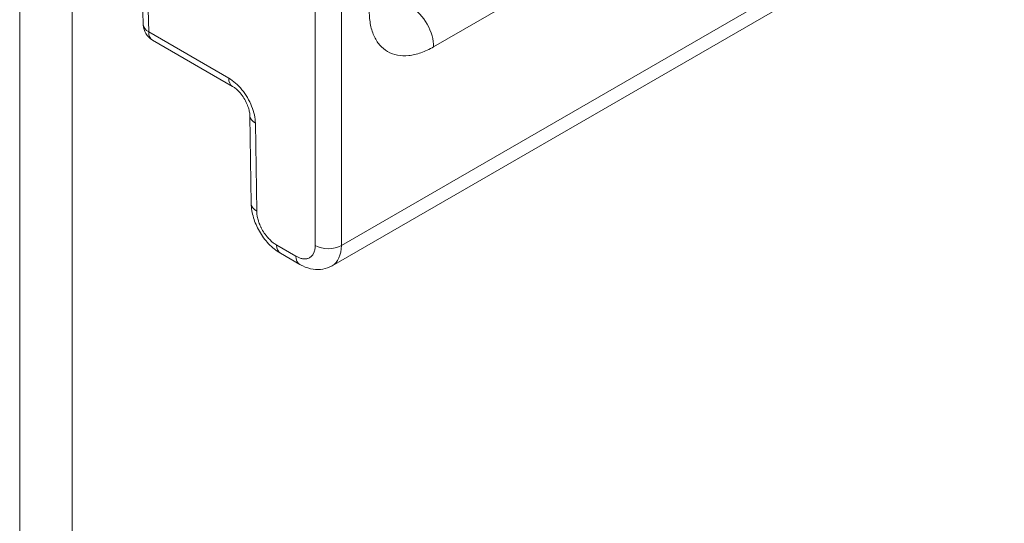
# Model space of a CAD drawing. Units: inches. Extents: x 0.1 to 42.4, y 0.8 to 26.7.
# Drawn here: x 40.8 to 41.4, y 21.8 to 22.2 of the extents above; entities that cross this region are included whole.
import ezdxf

# ---------------------------------------------------------------- set-up
doc = ezdxf.new("R2010")
doc.units = ezdxf.units.IN
doc.header["$LTSCALE"] = 1.25
doc.header["$MEASUREMENT"] = 0
doc.layers.add('Visible (ANSI)', color=7, linetype='Continuous', lineweight=18)
doc.layers.add('Visible Narrow (ANSI)', color=7, linetype='Continuous', lineweight=5)

msp = doc.modelspace()

# ---------------------------------------------------------------- linework, layer by layer
at = {"layer": 'Visible (ANSI)'}
for p, q in [((40.79709, 15.78497), (40.79709, 22.61037)), ((40.76173, 22.58995), (40.76173, 15.76455)), ((40.97259, 22.01506), (41.52969, 22.33671)), ((40.84265, 22.26104), (40.84517, 22.17786)), ((40.85141, 22.16741), (40.9054, 22.13624)), ((40.91714, 22.11644), (40.91805, 22.057)), ((40.93778, 22.02353), (40.95078, 22.01603))]:
    msp.add_line(p, q, dxfattribs=at)
msp.add_arc((40.85766, 22.17824), 0.0125, 181.7317, 240, dxfattribs=at)
for centre, major_axis, ratio, start_param, end_param in [((40.91165, 22.14707), (-0.00625, -0.01083), 0.57735, 6.283167, 6.283201), ((40.92964, 22.11663), (-0.0125, -0.00019), 0.587338, 6.283119, 6.283185), ((40.93054, 22.05719), (-0.0125, -0.00019), 0.587339, 6.283163, 6.283272), ((40.94403, 22.03436), (-0.00625, -0.01083), 0.57735, 6.283047, 6.283185), ((40.95703, 22.02685), (-0.00625, -0.01083), 0.57735, 0.000022, 0.000051)]:
    msp.add_ellipse(centre, major_axis=major_axis, ratio=ratio, start_param=start_param, end_param=end_param, dxfattribs=at)
for points, knots in [([(40.91714, 22.11644), (40.91713, 22.11709), (40.91705, 22.11791), (40.91672, 22.11973), (40.91646, 22.12076), (40.91573, 22.12298), (40.91523, 22.1242), (40.91402, 22.12668), (40.91328, 22.12796), (40.91166, 22.13037), (40.91075, 22.13153), (40.90892, 22.13352), (40.90799, 22.13438), (40.90651, 22.13555), (40.90591, 22.13595), (40.9054, 22.13624)], [0, 0, 0, 0, 0.0147474, 0.0147474, 0.0297278, 0.0297278, 0.0462411, 0.0462411, 0.0638265, 0.0638265, 0.0818942, 0.0818942, 0.0996143, 0.0996143, 0.1124575, 0.1124575, 0.1124575, 0.1124575]), ([(40.93778, 22.02353), (40.93489, 22.02521), (40.93215, 22.02743), (40.92737, 22.03248), (40.92526, 22.03536), (40.92185, 22.0413), (40.92049, 22.04443), (40.91863, 22.05069), (40.91809, 22.0539), (40.91805, 22.057)], [0, 0, 0, 0, 0.0441943, 0.0441943, 0.086785, 0.086785, 0.127746, 0.127746, 0.1688008, 0.1688008, 0.1688008, 0.1688008]), ([(40.97259, 22.01506), (40.97067, 22.01395), (40.96852, 22.01319), (40.96418, 22.01245), (40.96194, 22.01245), (40.95737, 22.01314), (40.955, 22.01391), (40.9521, 22.0153), (40.95143, 22.01565), (40.95078, 22.01603)], [0.0000041, 0.0000041, 0.0000041, 0.0000041, 0.0299071, 0.0299071, 0.0596245, 0.0596245, 0.0927002, 0.0927002, 0.1026703, 0.1026703, 0.1026703, 0.1026703])]:
    msp.add_open_spline(points, degree=3, knots=knots, dxfattribs=at)
at = {"layer": 'Visible Narrow (ANSI)'}
for p, q in [((40.9789, 22.02883), (41.53632, 22.35066)), ((41.20917, 22.25995), (41.04113, 22.16293)), ((40.84631, 22.25606), (40.84883, 22.17296)), ((40.96122, 22.02883), (40.96122, 22.18972)), ((40.9789, 22.02883), (40.9789, 22.18972)), ((40.84883, 22.17296), (40.90281, 22.14179)), ((40.9208, 22.11135), (40.92171, 22.05191)), ((40.9352, 22.02908), (40.94819, 22.02157))]:
    msp.add_line(p, q, dxfattribs=at)
for centre, major_axis, ratio, start_param, end_param in [((41.02567, 22.17217), (-0.01094, 0.01894), 0.57735, 3.909517, 5.480334), ((40.85766, 22.17824), (-0.01249, -0.00038), 0.577174, 0, 0.767798), ((40.85766, 22.17824), (-0.00625, -0.01083), 0.57735, 5.51524, 6.283185), ((40.91165, 22.14707), (-0.00625, -0.01083), 0.57735, 5.515215, 6.283167), ((40.92964, 22.11663), (-0.0125, -0.00019), 0.587338, 0, 0.776518), ((40.93054, 22.05719), (-0.0125, -0.00019), 0.587339, 0.000087, 0.776487), ((40.94403, 22.03436), (-0.00625, -0.01083), 0.57735, 5.51524, 6.283047), ((40.97006, 22.03411), (0.0125, 0), 0.597324, 3.927143, 5.497635), ((40.9568, 22.04202), (0.01586, -0.02692), 0.571368, 6.278106, 7.04611), ((40.95703, 22.02685), (-0.00625, -0.01083), 0.57735, 5.515271, 6.283207)]:
    msp.add_ellipse(centre, major_axis=major_axis, ratio=ratio, start_param=start_param, end_param=end_param, dxfattribs=at)
for points in [[(41.04113, 22.16293), (41.03824, 22.16126), (41.03257, 22.15861), (41.02417, 22.15665), (41.01657, 22.15691), (41.0099, 22.15935), (41.00448, 22.16389), (41.00051, 22.1703), (40.99811, 22.17848), (40.99765, 22.18466), (40.9977, 22.18798)], [(40.90281, 22.14179), (40.90439, 22.14087), (40.90744, 22.13865), (40.91181, 22.1341), (40.91556, 22.1287), (40.91846, 22.12284), (40.92032, 22.11682), (40.92077, 22.11314), (40.9208, 22.11135)]]:
    msp.add_open_spline(points, degree=3, dxfattribs=at)
for points, knots in [([(40.92171, 22.05191), (40.92172, 22.05113), (40.92178, 22.05034), (40.92189, 22.04954), (40.92195, 22.04915), (40.92201, 22.04875), (40.92209, 22.04835), (40.92227, 22.04739), (40.92252, 22.0464), (40.92284, 22.04541), (40.92293, 22.04513), (40.92302, 22.04485), (40.92312, 22.04458), (40.92351, 22.04345), (40.92398, 22.04232), (40.92453, 22.04121), (40.9246, 22.04107), (40.92467, 22.04092), (40.92474, 22.04078), (40.92537, 22.03955), (40.92608, 22.03835), (40.92685, 22.0372), (40.92765, 22.03603), (40.92851, 22.03492), (40.92943, 22.03389), (40.92951, 22.0338), (40.92959, 22.03371), (40.92968, 22.03362), (40.93051, 22.03272), (40.93137, 22.03188), (40.93225, 22.03115), (40.93244, 22.03099), (40.93263, 22.03084), (40.93282, 22.03069), (40.9336, 22.03008), (40.93439, 22.02954), (40.9352, 22.02908)], [0, 0, 0, 0, 0.09642, 0.09642, 0.09642, 0.142857, 0.142857, 0.142857, 0.254605, 0.254605, 0.254605, 0.285714, 0.285714, 0.285714, 0.412194, 0.412194, 0.412194, 0.428571, 0.428571, 0.428571, 0.569777, 0.569777, 0.569777, 0.714286, 0.714286, 0.714286, 0.727313, 0.727313, 0.727313, 0.857143, 0.857143, 0.857143, 0.885206, 0.885206, 0.885206, 1, 1, 1, 1]), ([(40.94819, 22.02157), (40.94886, 22.02119), (40.94951, 22.02087), (40.95015, 22.02061), (40.95047, 22.02048), (40.95078, 22.02036), (40.95109, 22.02026), (40.95183, 22.02003), (40.95256, 22.01987), (40.95326, 22.0198), (40.95346, 22.01978), (40.95366, 22.01976), (40.95385, 22.01976), (40.95463, 22.01973), (40.95537, 22.01981), (40.95606, 22.02), (40.95615, 22.02003), (40.95624, 22.02006), (40.95633, 22.02009), (40.95708, 22.02033), (40.95777, 22.02071), (40.95837, 22.02122), (40.95898, 22.02173), (40.95951, 22.02238), (40.95994, 22.02315), (40.95998, 22.02321), (40.96002, 22.02329), (40.96005, 22.02336), (40.96042, 22.02406), (40.9607, 22.02486), (40.9609, 22.02573), (40.96094, 22.02591), (40.96098, 22.02611), (40.96101, 22.0263), (40.96115, 22.02709), (40.96122, 22.02793), (40.96122, 22.02883)], [0, 0, 0, 0, 0.095882, 0.095882, 0.095882, 0.142857, 0.142857, 0.142857, 0.254237, 0.254237, 0.254237, 0.285714, 0.285714, 0.285714, 0.411999, 0.411999, 0.411999, 0.428571, 0.428571, 0.428571, 0.569755, 0.569755, 0.569755, 0.714286, 0.714286, 0.714286, 0.727463, 0.727463, 0.727463, 0.857143, 0.857143, 0.857143, 0.885528, 0.885528, 0.885528, 1, 1, 1, 1])]:
    msp.add_open_spline(points, degree=3, knots=knots, dxfattribs=at)

doc.saveas('drawing.dxf')
